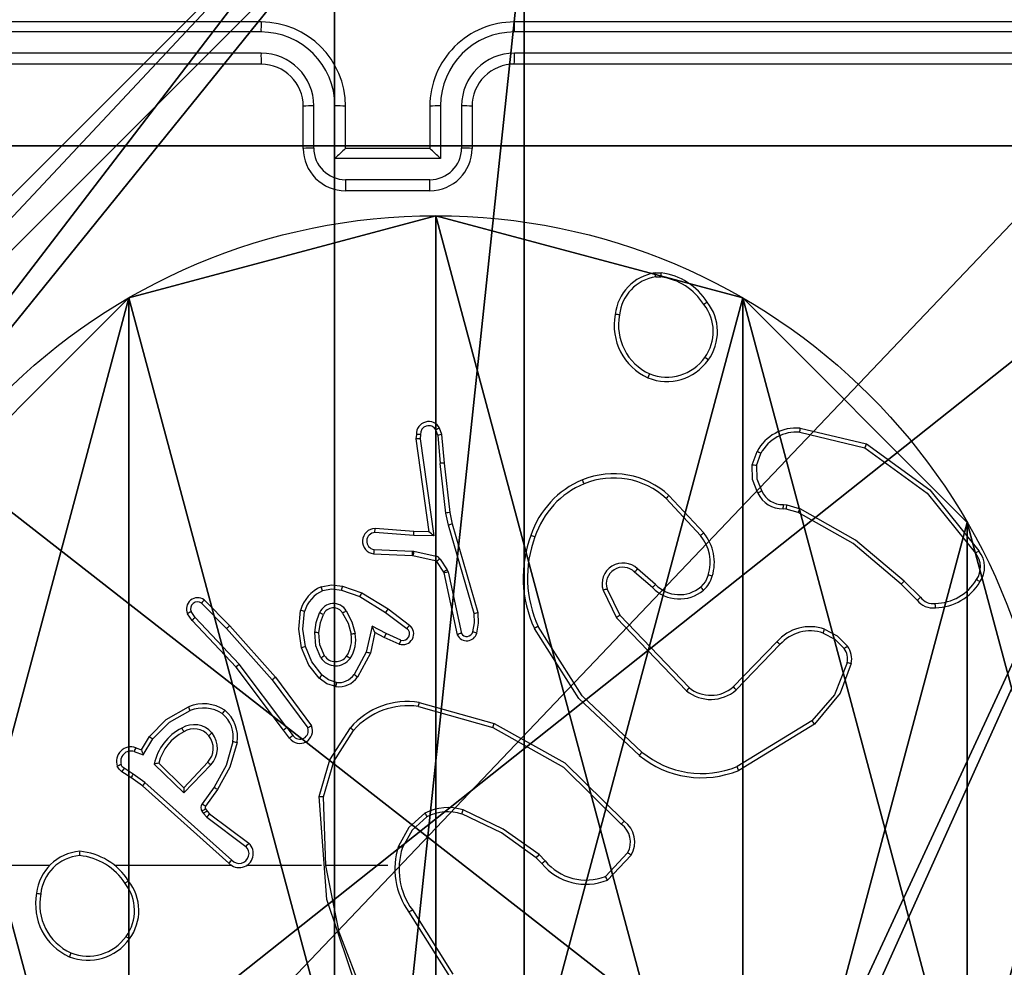
# Model space of a CAD drawing. Units: centimetres. Extents: x -374 to 402, y -338 to 367.
# Drawn here: x 67 to 72, y 84 to 88 of the extents above; entities that cross this region are included whole.
import ezdxf

# ---------------------------------------------------------------- set-up
doc = ezdxf.new("R2010")
doc.units = ezdxf.units.CM
doc.header["$LTSCALE"] = 2.54
doc.layers.get('0').update_dxf_attribs({"true_color": 0xff5454})
doc.layers.add('VP-EQ', color=7, linetype='Continuous', true_color=0x8a3492)

# ---------------------------------------------------------------- blocks, each defined once
blk = doc.blocks.new('Komponent_16')
at = {"color": 59, "true_color": 0x614a34}
mesh = blk.add_polyface(dxfattribs=at)
corners = [(9, 0, 188.2241), (4.95, 0.2576, 188.2241), (4.95, 0, 188.2241), (8.7424, 4.0502, 188.2241), (9, 4.0502, 188.2241), (0, 0, 188.2241), (0.2576, 4.05, 188.2241), (0, 4.05, 188.2241), (4.05, 0, 188.2241), (0.2576, 4.95, 188.2241), (4.0498, 8.7424, 188.2241), (4.05, 0.2576, 188.2241), (4.9498, 8.7424, 188.2241), (4.9498, 9, 188.2241), (9, 9, 188.2241), (8.7424, 4.9502, 188.2241), (9, 4.9502, 188.2241), (0, 9, 188.2241), (0, 4.95, 188.2241), (4.0498, 9, 188.2241)]
mesh.append_faces([[corners[k] for k in face] for face in [(0, 1, 2), (3, 0, 4), (5, 6, 7), (14, 15, 16), (9, 17, 18)]], dxfattribs={"vtx0": -1, "color": 59})
mesh.append_faces([[corners[k] for k in face] for face in [(6, 8, 9), (10, 11, 12), (12, 1, 13), (13, 1, 14), (15, 1, 3), (17, 9, 19), (19, 9, 10)]], dxfattribs={"vtx0": -1, "vtx1": -1, "color": 59})
mesh.append_faces([[corners[k] for k in face] for face in [(1, 0, 3), (9, 8, 10), (14, 1, 15)]], dxfattribs={"vtx0": -1, "vtx1": -1, "vtx2": -1, "color": 59})
mesh.append_faces([[corners[k] for k in face] for face in [(6, 5, 8), (10, 8, 11), (12, 11, 1)]], dxfattribs={"vtx0": -1, "vtx2": -1, "color": 59})
mesh = blk.add_polyface(dxfattribs=at)
corners = [(4.0498, 9), (0, 4.95), (0, 9), (0.2576, 4.95), (0.2576, 4.05), (4.9498, 8.7424), (4.05, 0.2576), (4.0498, 8.7424), (4.95, 0.2576), (0, 0), (0, 4.05), (4.05, 0), (9, 9), (4.9498, 9), (4.95, 0), (8.7424, 4.9502), (9, 4.9502), (8.7424, 4.0502), (9, 0), (9, 4.0502)]
mesh.append_faces([[corners[k] for k in face] for face in [(0, 1, 2), (4, 9, 10), (12, 5, 13), (15, 12, 16), (18, 17, 19)]], dxfattribs={"vtx0": -1, "color": 59})
mesh.append_faces([[corners[k] for k in face] for face in [(1, 0, 3), (3, 0, 4), (5, 6, 7), (6, 5, 8), (9, 4, 11), (7, 4, 0), (11, 7, 6), (8, 12, 14), (14, 17, 18), (17, 14, 15)]], dxfattribs={"vtx0": -1, "vtx1": -1, "color": 59})
mesh.append_faces([[corners[k] for k in face] for face in [(11, 4, 7), (5, 12, 8), (14, 12, 15)]], dxfattribs={"vtx0": -1, "vtx1": -1, "vtx2": -1, "color": 59})
blk = doc.blocks.new('Grupuj_203')
at = {"color": 0}
mesh = blk.add_polyface(dxfattribs=at)
corners = [(0.2886, 0, 1.5), (0, 25.7902, 1.5), (0, 0.8098, 1.5), (0.2886, 26.6, 1.5), (9.3114, 0, 1.5), (9.3114, 26.6, 1.5), (9.6, 0.8098, 1.5), (9.6, 25.7902, 1.5)]
mesh.append_faces([[corners[k] for k in face] for face in [(0, 1, 2), (5, 6, 7)]], dxfattribs={"vtx0": -1, "color": 0})
mesh.append_faces([[corners[k] for k in face] for face in [(1, 0, 3), (3, 4, 5)]], dxfattribs={"vtx0": -1, "vtx1": -1, "color": 0})
mesh.append_faces([[corners[k] for k in face] for face in [(3, 0, 4), (5, 4, 6)]], dxfattribs={"vtx0": -1, "vtx2": -1, "color": 0})
mesh = blk.add_polyface(dxfattribs=at)
corners = [(0, 25.7902), (0.2886, 0), (0, 0.8098), (0.2886, 26.6), (9.3114, 0), (9.3114, 26.6), (9.6, 25.7902), (9.6, 0.8098)]
mesh.append_faces([[corners[k] for k in face] for face in [(0, 1, 2), (4, 6, 7)]], dxfattribs={"vtx0": -1, "color": 0})
mesh.append_faces([[corners[k] for k in face] for face in [(1, 3, 4)]], dxfattribs={"vtx0": -1, "vtx1": -1, "color": 0})
mesh.append_faces([[corners[k] for k in face] for face in [(1, 0, 3), (4, 3, 5), (4, 5, 6)]], dxfattribs={"vtx0": -1, "vtx2": -1, "color": 0})
blk = doc.blocks.new('3DGeom_3912_Defintion_1')
at = {"color": 18, "true_color": 0x030303, "yscale": 0.3564000000000001, "rotation": 360}
blk.add_blockref('Grupuj_203', (-4.7217, -4.7842, -0.4824), dxfattribs=at)
blk = doc.blocks.new('Grupuj_73')
at = {"color": 0, "extrusion": (8.93165e-17, -4.44089e-16, -1)}
blk.add_blockref('3DGeom_3912_Defintion_1', (-4.8783, 4.7842, -189.2417), dxfattribs=at)
at = {"color": 0}
blk.add_blockref('Komponent_16', (0.3, 0.3), dxfattribs=at)
blk = doc.blocks.new('noga_WOODEN_LOW_1')
at = {"color": 0}
blk.add_blockref('Grupuj_73', (0, 0), dxfattribs=at)
blk = doc.blocks.new('Grupuj_89')
at = {"color": 0}
for p, q in [((2.187, 5.0958), (2.187, 5.0958, 9.3756)), ((2.187, 5.0958), (2.187, 5.0958, 9.3756)), ((0.7327, 4.7061), (0.7327, 4.7061, 9.3756)), ((0.7327, 4.7061), (0.7327, 4.7061, 9.3756)), ((3.6414, 4.7061), (3.6414, 4.7061, 9.3756)), ((3.6414, 4.7061), (3.6414, 4.7061, 9.3756)), ((4.7061, 3.6414), (4.7061, 3.6414, 9.3756)), ((4.7061, 3.6414), (4.7061, 3.6414, 9.3756))]:
    blk.add_line(p, q, dxfattribs=at)
for centre in [(2.187, 2.187), (2.187, 2.187, 9.3756), (2.187, 2.187), (2.187, 2.187, 9.3756), (2.187, 2.187), (2.187, 2.187, 9.3756), (2.187, 2.187), (2.187, 2.187, 9.3756), (2.187, 2.187), (2.187, 2.187, 9.3756), (2.187, 2.187), (2.187, 2.187, 9.3756), (2.187, 2.187), (2.187, 2.187, 9.3756), (2.187, 2.187), (2.187, 2.187, 9.3756), (2.187, 2.187), (2.187, 2.187, 9.3756), (2.187, 2.187), (2.187, 2.187, 9.3756), (2.187, 2.187), (2.187, 2.187, 9.3756), (2.187, 2.187), (2.187, 2.187, 9.3756), (2.187, 2.187), (2.187, 2.187, 9.3756)]:
    blk.add_circle(centre, 2.9088, dxfattribs=at)
mesh = blk.add_polyface(dxfattribs=at)
corners = [(-0.332, 3.6414), (-0.332, 0.7327), (-0.7217, 2.187), (0.7327, 4.7061), (0.7327, -0.332), (2.187, -0.7217), (2.187, 5.0958), (3.6414, 4.7061), (3.6414, -0.332), (4.7061, 3.6414), (4.7061, 0.7327), (5.0958, 2.187)]
mesh.append_faces([[corners[k] for k in face] for face in [(0, 1, 2), (10, 9, 11)]], dxfattribs={"vtx0": -1, "color": 0})
mesh.append_faces([[corners[k] for k in face] for face in [(1, 3, 4), (4, 3, 5), (5, 7, 8), (8, 9, 10)]], dxfattribs={"vtx0": -1, "vtx1": -1, "color": 0})
mesh.append_faces([[corners[k] for k in face] for face in [(1, 0, 3), (5, 3, 6), (5, 6, 7), (8, 7, 9)]], dxfattribs={"vtx0": -1, "vtx2": -1, "color": 0})
mesh = blk.add_polyface(dxfattribs=at)
corners = [(-0.332, 0.7327, 9.3756), (-0.332, 3.6414, 9.3756), (-0.7217, 2.187, 9.3756), (0.7327, -0.332, 9.3756), (0.7327, 4.7061, 9.3756), (2.187, -0.7217, 9.3756), (2.187, 5.0958, 9.3756), (3.6414, -0.332, 9.3756), (3.6414, 4.7061, 9.3756), (4.7061, 0.7327, 9.3756), (4.7061, 3.6414, 9.3756), (5.0958, 2.187, 9.3756)]
mesh.append_faces([[corners[k] for k in face] for face in [(0, 1, 2), (10, 9, 11)]], dxfattribs={"vtx0": -1, "color": 0})
mesh.append_faces([[corners[k] for k in face] for face in [(1, 3, 4), (4, 5, 6), (6, 7, 8), (8, 9, 10)]], dxfattribs={"vtx0": -1, "vtx1": -1, "color": 0})
mesh.append_faces([[corners[k] for k in face] for face in [(1, 0, 3), (4, 3, 5), (6, 5, 7), (8, 7, 9)]], dxfattribs={"vtx0": -1, "vtx2": -1, "color": 0})
mesh = blk.add_polyface(dxfattribs=at)
corners = [(0.7327, 4.7061, 9.3756), (2.187, 5.0958), (0.7327, 4.7061), (2.187, 5.0958, 9.3756)]
mesh.append_faces([[corners[k] for k in face] for face in [(0, 1, 2), (1, 0, 3)]], dxfattribs={"vtx0": -1, "color": 0})
mesh = blk.add_polyface(dxfattribs=at)
corners = [(2.187, 5.0958, 9.3756), (3.6414, 4.7061), (2.187, 5.0958), (3.6414, 4.7061, 9.3756)]
mesh.append_faces([[corners[k] for k in face] for face in [(0, 1, 2), (1, 0, 3)]], dxfattribs={"vtx0": -1, "color": 0})
mesh = blk.add_polyface(dxfattribs=at)
corners = [(-0.332, 3.6414, 9.3756), (0.7327, 4.7061), (-0.332, 3.6414), (0.7327, 4.7061, 9.3756)]
mesh.append_faces([[corners[k] for k in face] for face in [(0, 1, 2), (1, 0, 3)]], dxfattribs={"vtx0": -1, "color": 0})
mesh = blk.add_polyface(dxfattribs=at)
corners = [(3.6414, 4.7061), (4.7061, 3.6414, 9.3756), (4.7061, 3.6414), (3.6414, 4.7061, 9.3756)]
mesh.append_faces([[corners[k] for k in face] for face in [(0, 1, 2), (1, 0, 3)]], dxfattribs={"vtx0": -1, "color": 0})
mesh = blk.add_polyface(dxfattribs=at)
corners = [(4.7061, 3.6414), (5.0958, 2.187, 9.3756), (5.0958, 2.187), (4.7061, 3.6414, 9.3756)]
mesh.append_faces([[corners[k] for k in face] for face in [(0, 1, 2), (1, 0, 3)]], dxfattribs={"vtx0": -1, "color": 0})
mesh = blk.add_polyface(dxfattribs=at)
corners = [(5.0958, 2.187), (4.7061, 0.7327, 9.3756), (4.7061, 0.7327), (5.0958, 2.187, 9.3756)]
mesh.append_faces([[corners[k] for k in face] for face in [(0, 1, 2), (1, 0, 3)]], dxfattribs={"vtx0": -1, "color": 0})
blk = doc.blocks.new('Grupuj_82')
at = {"color": 0}
for p, q in [((0.8825, 6.5, 0.5), (9.2052, 6.5, 0.5)), ((0.8825, 6.5, 0.5), (9.2052, 6.5, 0.5)), ((9.1365, 6.5), (0.9511, 6.5)), ((9.1365, 6.5), (0.9511, 6.5))]:
    blk.add_line(p, q, dxfattribs=at)
mesh = blk.add_polyface(dxfattribs=at)
corners = [(0, 6.5, 0.9511), (0.8825, 6.5, 0.5), (0.1274, 6.5, 0.4756), (0.5, 6.5, 0.8825), (0.5, 6.5, 7.5), (0, 6.5, 7.5), (0.4756, 6.5, 0.1274), (9.1365, 6.5), (0.9511, 6.5), (9.6121, 6.5, 0.1274), (9.9603, 6.5, 0.4756), (9.2052, 6.5, 0.5), (10.0877, 6.5, 0.9511), (9.5877, 6.5, 0.8825), (9.5877, 6.5, 7.5), (10.0877, 6.5, 7.5)]
mesh.append_faces([[corners[k] for k in face] for face in [(4, 0, 5), (6, 7, 8), (12, 14, 15)]], dxfattribs={"vtx0": -1, "color": 0})
mesh.append_faces([[corners[k] for k in face] for face in [(0, 1, 2), (1, 0, 3), (3, 0, 4), (7, 6, 9), (9, 6, 10), (10, 11, 12), (11, 2, 1)]], dxfattribs={"vtx0": -1, "vtx1": -1, "color": 0})
mesh.append_faces([[corners[k] for k in face] for face in [(10, 2, 11)]], dxfattribs={"vtx0": -1, "vtx1": -1, "vtx2": -1, "color": 0})
mesh.append_faces([[corners[k] for k in face] for face in [(10, 6, 2), (12, 11, 13), (12, 13, 14)]], dxfattribs={"vtx0": -1, "vtx2": -1, "color": 0})
mesh = blk.add_polyface(dxfattribs=at)
corners = [(9.2052, 0, 0.5), (0.8825, 6.5, 0.5), (0.8825, 0, 0.5), (9.2052, 6.5, 0.5)]
mesh.append_faces([[corners[k] for k in face] for face in [(0, 1, 2), (1, 0, 3)]], dxfattribs={"vtx0": -1, "color": 0})
mesh = blk.add_polyface(dxfattribs=at)
corners = [(9.1365, 6.5), (0.9511, 0), (0.9511, 6.5), (9.1365, 0)]
mesh.append_faces([[corners[k] for k in face] for face in [(0, 1, 2), (1, 0, 3)]], dxfattribs={"vtx0": -1, "color": 0})
blk = doc.blocks.new('Grupuj_71')
at = {"color": 0}
for name, p in [('Grupuj_82', (0, 0, 9.5033)), ('Grupuj_89', (2.9313, 1.0733))]:
    blk.add_blockref(name, p, dxfattribs=at)
blk = doc.blocks.new('kotwa_WOODEN_LOW')
at = {"color": 254, "true_color": 0xe2e2e2}
blk.add_blockref('Grupuj_71', (0, 0), dxfattribs=at)
blk = doc.blocks.new('Grupuj_72')
at = {"color": 0}
for name, p in [('noga_WOODEN_LOW_1', (0.2877, 0, 10.004)), ('kotwa_WOODEN_LOW', (0, 1.5062))]:
    blk.add_blockref(name, p, dxfattribs=at)
blk = doc.blocks.new('Grupuj_1')
at = {"color": 0}
blk.add_blockref('Grupuj_72', (264.8987, 244.5308, 0.3412), dxfattribs=at)
blk = doc.blocks.new('wd1410')
at = {"color": 0, "linetype": 'Continuous', "lineweight": 25}
for p, q in [((473.1159, 459.2264), (470.1159, 459.2264)), ((477.3159, 459.2264), (474.3159, 459.2264)), ((473.1155, 459.179), (470.1136, 459.179)), ((477.3183, 459.179), (474.3163, 459.179)), ((473.1155, 459.0789), (470.1136, 459.079)), ((477.3183, 459.079), (474.3163, 459.0789)), ((473.1159, 459.0264), (470.1159, 459.0264)), ((477.3159, 459.0264), (474.3159, 459.0264)), ((473.3159, 458.6264), (473.3159, 458.8264)), ((473.3657, 458.6286), (473.3657, 458.8287)), ((473.4658, 458.5786), (473.4658, 458.8287)), ((473.5159, 458.6264), (473.5159, 458.8264)), ((473.9159, 458.8264), (473.9159, 458.6264)), ((473.9661, 458.8287), (473.9661, 458.5786)), ((474.0661, 458.8287), (474.0661, 458.6286)), ((474.1159, 458.8264), (474.1159, 458.6264)), ((473.5159, 458.6264), (473.5159, 458.6264)), ((473.9159, 458.6264), (473.5159, 458.6264)), ((473.9159, 458.6264), (473.916, 458.6264)), ((473.9661, 458.5786), (473.4658, 458.5786)), ((473.9161, 458.4785), (473.5158, 458.4785)), ((473.9159, 458.4264), (473.5159, 458.4264)), ((474.9832, 458.0369), (475.0127, 458.0371)), ((474.9865, 458.0178), (475.0104, 458.018)), ((473.8519, 457.2706), (473.8499, 457.2494)), ((473.872, 457.2707), (473.8701, 457.2504)), ((473.9529, 457.2668), (473.9438, 457.2929)), ((473.9726, 457.2706), (473.9621, 457.3005)), ((473.9851, 457.1353), (473.9726, 457.2706)), ((475.6695, 457.2811), (475.978, 457.208)), ((475.6708, 457.3005), (475.9859, 457.2256)), ((473.8499, 457.2494), (473.9116, 456.8098)), ((473.8701, 457.2504), (473.9347, 456.79)), ((473.9529, 457.2668), (473.9652, 457.1337)), ((475.4434, 457.1264), (475.4663, 457.1899)), ((475.4635, 457.1233), (475.4843, 457.181)), ((473.9919, 456.8978), (473.9652, 457.1337)), ((474.0116, 456.9008), (473.9851, 457.1353)), ((475.0354, 456.9672), (475.1987, 456.7912)), ((475.0486, 456.9815), (475.2139, 456.8035)), ((474.0046, 456.8413), (473.9919, 456.8978)), ((474.0239, 456.8458), (474.0116, 456.9008)), ((475.6047, 456.9166), (475.5902, 456.9186)), ((475.5916, 456.9391), (475.6079, 456.9368)), ((475.6616, 456.9002), (475.6047, 456.9166)), ((475.6079, 456.9368), (475.6702, 456.9188)), ((473.8394, 456.7909), (473.6556, 456.8053)), ((473.8402, 456.8106), (473.6562, 456.8249)), ((473.9116, 456.8098), (473.8402, 456.8106)), ((474.1251, 456.4213), (474.0046, 456.8413)), ((474.1446, 456.4253), (474.0239, 456.8458)), ((473.9347, 456.79), (473.8394, 456.7909)), ((473.6511, 456.7248), (473.8343, 456.7175)), ((473.8343, 456.7175), (473.8398, 456.7168)), ((473.8398, 456.7168), (473.9455, 456.6932)), ((473.6493, 456.7045), (473.8335, 456.6972)), ((473.8335, 456.6972), (473.8354, 456.6969)), ((473.8354, 456.6969), (473.9411, 456.6734)), ((473.9476, 456.6689), (473.9812, 456.6176)), ((473.9644, 456.6802), (473.998, 456.6289)), ((473.9812, 456.6176), (473.9827, 456.6141)), ((473.998, 456.6289), (474.0023, 456.6186)), ((474.0023, 456.6186), (474.065, 456.3277)), ((474.9709, 456.5446), (474.8859, 456.6183)), ((474.985, 456.5594), (474.8998, 456.6334)), ((473.9827, 456.6141), (474.046, 456.3205)), ((476.2412, 456.4988), (476.1645, 456.5755)), ((473.4964, 456.5329), (473.5837, 456.5026)), ((473.501, 456.5521), (473.5928, 456.5202)), ((474.7368, 456.5318), (474.8003, 456.4019)), ((474.7555, 456.5378), (474.8163, 456.4132)), ((476.2254, 456.4853), (476.1497, 456.561)), ((472.8466, 456.4862), (472.9676, 456.3634)), ((473.5837, 456.5026), (473.7058, 456.4273)), ((473.5928, 456.5202), (473.7175, 456.4433)), ((472.8041, 456.4021), (472.7848, 456.431)), ((472.8333, 456.4713), (472.9528, 456.35)), ((473.7175, 456.4433), (473.8191, 456.3663)), ((472.7886, 456.3893), (472.7676, 456.4208)), ((472.9975, 456.1681), (472.7886, 456.3893)), ((473.0126, 456.1812), (472.8041, 456.4021)), ((473.7058, 456.4273), (473.8068, 456.3509)), ((474.8003, 456.4019), (475.1319, 456.0553)), ((474.8163, 456.4132), (475.1443, 456.0705)), ((472.9528, 456.35), (473.169, 456.1071)), ((472.9676, 456.3634), (473.1846, 456.1195)), ((473.6417, 456.3615), (473.6144, 456.2388)), ((473.7081, 456.3269), (473.6417, 456.3615)), ((473.6556, 456.3315), (473.6337, 456.2331)), ((473.6994, 456.3086), (473.6556, 456.3315)), ((473.7707, 456.2772), (473.6994, 456.3086)), ((473.7781, 456.296), (473.7081, 456.3269)), ((475.3537, 456.0738), (475.5596, 456.2874)), ((475.3675, 456.0592), (475.5751, 456.2745)), ((473.6144, 456.2388), (473.5564, 456.1327)), ((473.6337, 456.2331), (473.5726, 456.1207)), ((473.2227, 455.8694), (472.9975, 456.1681)), ((473.2387, 455.8815), (473.0126, 456.1812)), ((473.169, 456.1071), (473.3372, 455.8796)), ((473.1846, 456.1195), (473.3549, 455.8893)), ((473.8612, 455.9812), (474.2143, 455.882)), ((473.8654, 456.0006), (474.2206, 455.9008)), ((473.2512, 455.8306), (473.2227, 455.8694)), ((473.2387, 455.8815), (473.2672, 455.8425)), ((475.7263, 455.9135), (475.3721, 455.6963)), ((475.7385, 455.8978), (475.3795, 455.6778)), ((472.5488, 455.776), (472.5863, 455.8383)), ((472.5572, 455.7517), (472.6027, 455.8272)), ((472.5218, 455.7857), (472.5488, 455.776)), ((472.5149, 455.767), (472.5572, 455.7517)), ((472.5098, 455.6603), (472.4663, 455.6882)), ((472.7498, 455.5708), (472.609, 455.708)), ((472.7494, 455.5958), (472.6309, 455.7124)), ((472.8629, 455.7167), (472.7494, 455.5958)), ((472.8782, 455.7041), (472.7498, 455.5708)), ((472.4988, 455.6437), (472.4558, 455.6713)), ((472.5534, 455.6047), (472.4988, 455.6437)), ((472.5657, 455.6205), (472.5098, 455.6603)), ((472.963, 455.2383), (472.5534, 455.6047)), ((472.977, 455.2525), (472.5657, 455.6205)), ((472.8935, 455.5987), (472.8361, 455.5198)), ((472.9099, 455.5869), (472.8525, 455.508)), ((473.4225, 455.2265), (473.4115, 455.5519)), ((472.8523, 455.4958), (472.86, 455.4849)), ((472.8357, 455.4845), (472.8433, 455.4735)), ((472.8433, 455.4735), (472.8593, 455.4569)), ((472.8593, 455.4569), (473.0443, 455.3173)), ((472.86, 455.4849), (472.8715, 455.4728)), ((472.8715, 455.4728), (473.0573, 455.3326)), ((474.4465, 455.2366), (474.4201, 455.2634)), ((474.4621, 455.2492), (474.4332, 455.2786)), ((474.8532, 455.2871), (474.7475, 455.1757)), ((474.8699, 455.2764), (474.7573, 455.1582)), ((472.1132, 455.2264), (470.5159, 455.2264)), ((472.9775, 455.2264), (472.4234, 455.2264)), ((473.4022, 455.2264), (473.0467, 455.2264)), ((473.7159, 455.2264), (473.4223, 455.2264)), ((473.8162, 455.0058), (474.0083, 454.7004)), ((473.8328, 455.0171), (474.0251, 454.7113))]:
    blk.add_line(p, q, dxfattribs=at)
at = {"color": 0, "linetype": 'Continuous', "lineweight": 25, "flags": 128}
for points in [[(475.9859, 457.2256), (476.2858, 457.0078), (476.5182, 456.7191)], [(475.978, 457.208), (476.2733, 456.9927), (476.5025, 456.708)], [(475.4708, 456.9927), (475.4449, 457.0571), (475.4434, 457.1264)], [(475.4635, 457.1233), (475.4652, 457.0606), (475.489, 457.0026)], [(476.1497, 456.561), (475.9214, 456.7533), (475.6616, 456.9002)], [(476.1645, 456.5755), (475.9333, 456.7701), (475.6702, 456.9188)], [(473.6556, 456.8053), (473.6558, 456.8125), (473.656, 456.8188), (473.6561, 456.8232), (473.6562, 456.8245), (473.6562, 456.8249)], [(473.9411, 456.6734), (473.9447, 456.6718), (473.9476, 456.6689)], [(475.2356, 456.6043), (475.2216, 456.5736), (475.1998, 456.5479)], [(473.4004, 456.5484), (473.4499, 456.5577), (473.501, 456.5521)], [(473.4077, 456.5301), (473.4519, 456.538), (473.4964, 456.5329)], [(473.3075, 456.2594), (473.2944, 456.3477), (473.3023, 456.4367)], [(473.3267, 456.2648), (473.3144, 456.3481), (473.3216, 456.432)], [(473.5195, 456.434), (473.5466, 456.3828), (473.5618, 456.3269)], [(473.3702, 456.3315), (473.3767, 456.3795), (473.3934, 456.425)], [(473.3902, 456.3302), (473.3976, 456.3798), (473.4118, 456.4166)], [(473.5025, 456.4231), (473.528, 456.3754), (473.5421, 456.3233)], [(474.1196, 456.3342), (474.127, 456.3775), (474.1251, 456.4213)], [(474.1387, 456.3285), (474.1469, 456.3765), (474.1446, 456.4253)], [(474.9086, 455.7489), (474.6212, 456.0183), (474.4113, 456.3513)], [(474.9211, 455.7649), (474.6373, 456.0311), (474.4296, 456.36)], [(475.7865, 456.3477), (475.8469, 456.316), (475.895, 456.2674)], [(473.3994, 456.2112), (473.3754, 456.2691), (473.3702, 456.3315)], [(473.4163, 456.2218), (473.3948, 456.274), (473.3902, 456.3302)], [(475.7805, 456.3291), (475.8355, 456.3001), (475.8794, 456.2559)], [(473.3905, 456.1155), (473.3428, 456.1766), (473.3075, 456.2594)], [(473.4047, 456.1297), (473.357, 456.1922), (473.3267, 456.2648)], [(475.8939, 456.1886), (475.8337, 456.0366), (475.7263, 455.9135)], [(475.913, 456.1843), (475.8611, 456.0441), (475.7385, 455.8978)], [(473.4701, 456.0754), (473.427, 456.0887), (473.3905, 456.1155)], [(473.4728, 456.0954), (473.4359, 456.1069), (473.4047, 456.1297)], [(472.5863, 455.8383), (472.6664, 455.9198), (472.7719, 455.9796)], [(472.6027, 455.8272), (472.6816, 455.9065), (472.7792, 455.9612)], [(473.3916, 455.5537), (473.4415, 455.7279), (473.539, 455.8805)], [(474.2143, 455.882), (474.5495, 455.6934), (474.8229, 455.4231)], [(474.2206, 455.9008), (474.5557, 455.7139), (474.8367, 455.4375)], [(473.4115, 455.5519), (473.46, 455.72), (473.5541, 455.8675)], [(472.982, 455.8135), (472.9498, 455.7011), (472.8935, 455.5987)], [(473.0019, 455.81), (472.9685, 455.6933), (472.9099, 455.5869)], [(472.4558, 455.6713), (472.4428, 455.6831), (472.4344, 455.6985)], [(472.4663, 455.6882), (472.4583, 455.6956), (472.453, 455.7051)], [(473.5835, 454.6018), (473.4277, 455.0657), (473.3916, 455.5537)], [(472.8525, 455.508), (472.8509, 455.5091), (472.8466, 455.5123), (472.8417, 455.5158), (472.8361, 455.5198)], [(473.8921, 455.4753), (473.8169, 455.407), (473.7671, 455.3185)], [(473.9022, 455.4579), (473.8322, 455.3944), (473.786, 455.312)], [(474.4201, 455.2634), (474.2546, 455.3814), (474.0674, 455.4713)], [(474.4332, 455.2786), (474.2627, 455.3999), (474.074, 455.4902)], [(473.6013, 454.6103), (473.4863, 454.911), (473.4223, 455.2264)]]:
    blk.add_lwpolyline(points, dxfattribs=at)
at = {"color": 0, "linetype": 'Continuous', "lineweight": 25}
for centre, radius, start, end in [((474.4372, 459.1914), 1.3217, 178.4821, 180.539), ((473.1159, 458.8264), 0.4, 0.0019, 89.9981), ((474.3159, 458.8265), 0.4, 89.9976, 180.0024), ((472.8563, 459.191), 1.4601, 359.5297, 1.3916), ((473.1145, 458.8278), 0.3512, 0.1622, 89.8339), ((474.3174, 458.8277), 0.3513, 90.17, 179.83), ((473.1148, 458.828), 0.2509, 0.1669, 89.8277), ((474.6976, 459.0649), 1.5821, 179.4922, 181.3928), ((474.3171, 458.828), 0.251, 90.1778, 179.8222), ((472.5756, 459.0653), 1.7408, 358.7198, 0.4472), ((473.1159, 458.8264), 0.2, 359.998, 89.9952), ((474.3159, 458.8265), 0.2, 90.0015, 180.0053), ((473.3532, 458.5613), 0.2677, 87.3232, 97.999), ((473.4783, 458.5563), 0.2728, 82.0777, 92.6455), ((473.9535, 458.5566), 0.2725, 87.3557, 97.926), ((474.0786, 458.5605), 0.2685, 82.0146, 92.6683), ((473.3546, 458.3113), 0.3175, 87.9952, 96.9958), ((473.5159, 458.6264), 0.2, 179.9954, 270.0046), ((473.5163, 458.6291), 0.1506, 180.1686, 269.8223), ((473.9736, 458.0974), 0.6996, 130.8648, 136.542), ((473.9159, 458.6265), 0.2, 270.0094, 359.9906), ((473.4577, 458.0968), 0.7004, 43.4614, 49.1317), ((473.9156, 458.6291), 0.1506, 270.1777, 359.8314), ((474.0772, 458.3108), 0.318, 83.0096, 92.0018), ((477.7882, 458.4642), 4.2724, 179.8083, 180.5066), ((469.1506, 458.4634), 4.7655, 359.5558, 0.1819), ((475.0163, 457.8165), 0.2229, 98.5534, 174.0311), ((475.0171, 457.8167), 0.2035, 98.6705, 174.1677), ((474.7525, 457.9873), 0.2359, 7.4363, 12.1381), ((474.5683, 458.0813), 0.4466, 351.8612, 354.3292), ((474.9707, 457.7318), 0.2889, 32.4652, 82.107), ((474.9726, 457.7345), 0.3052, 32.3386, 82.4475), ((475.3932, 457.642), 0.3032, 122.4701, 126.1248), ((475.0517, 457.7584), 0.2074, 323.8186, 38.2929), ((475.052, 457.7578), 0.2269, 323.7633, 38.1201), ((475.0617, 457.7871), 0.2722, 168.8651, 245.6419), ((474.7857, 457.6735), 0.1664, 79.9469, 86.9099), ((475.0628, 457.7881), 0.2529, 168.768, 245.4292), ((475.0388, 457.7616), 0.2398, 248.1282, 324.888), ((475.0389, 457.763), 0.2205, 248.3564, 324.8177), ((475.1501, 457.5303), 0.1262, 47.743, 56.8538), ((457.1299, 465.2065), 19.3991, 336.7188, 336.77981), ((473.9103, 457.2733), 0.0585, 27.777, 182.6409), ((473.8637, 457.0554), 0.2155, 87.8064, 93.1462), ((473.9104, 457.2737), 0.0385, 29.8154, 184.4435), ((474.043, 457.0814), 0.2336, 110.2783, 115.1417), ((473.9986, 457.083), 0.1894, 97.8935, 103.9498), ((475.6521, 457.0906), 0.2107, 84.9029, 151.8801), ((475.6527, 457.0908), 0.191, 84.9607, 151.8272), ((475.4441, 457.3057), 0.2267, 353.7461, 358.6631), ((473.8683, 457.0701), 0.1803, 89.4287, 95.8502), ((475.7077, 457.3395), 0.3006, 334.0592, 337.7432), ((475.3955, 457.0239), 0.1805, 60.502, 66.9127), ((473.9898, 456.9495), 0.1858, 91.4657, 97.6055), ((474.7862, 456.6969), 0.3871, 47.3153, 112.3563), ((475.4198, 456.9085), 0.2192, 78.5145, 83.8402), ((474.8017, 456.6593), 0.4279, 112.3624, 161.9805), ((474.8058, 456.656), 0.4127, 112.6634, 161.7444), ((474.401, 456.941), 0.2638, 21.3225, 25.6028), ((474.7863, 456.6965), 0.3679, 47.3881, 112.2937), ((475.8394, 456.3359), 0.7532, 117.7291, 119.302), ((475.585, 457.0433), 0.1249, 203.918, 272.4174), ((475.5855, 457.0439), 0.105, 203.1863, 273.3095), ((477.1723, 454.9973), 2.9064, 136.9441, 137.3275), ((474.0595, 456.5113), 0.3924, 97.0159, 99.9235), ((475.3668, 456.9437), 0.2248, 353.5887, 358.8274), ((475.3282, 456.9712), 0.2819, 348.8153, 352.9831), ((475.2643, 457.0962), 0.443, 333.7359, 336.3987), ((473.657, 456.7645), 0.0604, 90.8181, 262.6978), ((473.657, 456.7648), 0.0405, 91.9971, 261.5906), ((473.5616, 456.8129), 0.2786, 355.4751, 359.5156), ((473.5779, 456.3987), 0.5295, 47.6394, 50.9342), ((474.092, 456.5151), 0.3377, 101.6332, 105.0053), ((475.5943, 456.3154), 0.6187, 127.9338, 129.7365), ((475.0439, 456.6633), 0.2203, 342.798, 39.4915), ((474.9211, 456.5908), 0.5632, 159.1139, 205.1654), ((474.9276, 456.5914), 0.5491, 159.3164, 204.9151), ((474.3092, 456.5008), 0.3032, 69.8006, 73.5882), ((475.044, 456.6637), 0.2005, 342.7828, 39.4996), ((474.8793, 456.6078), 1.2338, 174.5574, 175.5031), ((473.6623, 456.7142), 0.172, 354.3264, 1.1085), ((479.4472, 455.4678), 5.7448, 167.44262, 167.64547), ((472.9966, 461.7191), 6.1157, 304.97738, 305.15777), ((476.4201, 456.6422), 0.1246, 325.424, 38.0917), ((478.1637, 455.746), 4.3233, 167.3437, 167.6133), ((473.9386, 456.6631), 0.0309, 33.5372, 77.1327), ((474.1878, 456.3309), 0.4146, 122.6091, 125.4073), ((476.4205, 456.6425), 0.1049, 325.2068, 38.6275), ((474.2241, 456.2745), 0.4204, 122.5342, 125.2949), ((474.0711, 456.2761), 0.3493, 101.3652, 104.6648), ((474.8308, 456.5625), 0.0989, 45.7716, 198.0883), ((474.8305, 456.5622), 0.0788, 45.3398, 198.0492), ((471.052, 460.1624), 5.2211, 317.2501, 317.4746), ((475.1198, 456.6376), 0.1402, 311.37, 343.6607), ((475.1882, 456.4272), 0.1834, 68.8478, 75.0255), ((475.7214, 457.0147), 0.6238, 313.3496, 315.2496), ((476.307, 456.702), 0.2326, 270.9569, 329.1203), ((476.3066, 456.7013), 0.2522, 271.1712, 329.016), ((476.4233, 456.4456), 0.1604, 51.7061, 58.7096), ((473.473, 456.3857), 0.1782, 114.0465, 163.3656), ((473.4745, 456.3846), 0.16, 114.6542, 162.7691), ((472.8806, 456.3309), 0.5634, 20.6952, 22.7019), ((476.3506, 455.8623), 2.932, 166.3923, 166.7778), ((474.8676, 456.156), 0.3979, 106.3595, 109.1933), ((473.0359, 458.3972), 2.6789, 316.2452, 316.6827), ((475.0982, 456.6676), 0.177, 224.0264, 310.2217), ((475.0986, 456.6686), 0.1575, 223.8849, 309.9767), ((474.9732, 456.3486), 0.3017, 37.5388, 41.3379), ((472.8148, 456.4442), 0.0527, 52.8563, 206.3899), ((472.8146, 456.4445), 0.0327, 55.1094, 204.3963), ((473.0127, 456.3245), 0.2318, 135.7719, 140.7111), ((474.0682, 456.2623), 0.5408, 151.5224, 153.617), ((475.883, 456.9012), 0.5387, 309.4693, 311.6761), ((476.3002, 456.5427), 0.0943, 217.5245, 277.0292), ((476.3009, 456.5433), 0.0745, 216.6581, 277.6938), ((472.8871, 456.2383), 0.2181, 117.9732, 123.228), ((473.224, 456.0711), 0.3739, 74.8747, 77.92), ((473.4586, 456.3991), 0.0701, 29.7567, 158.3575), ((473.4587, 456.3989), 0.0501, 28.89, 159.2876), ((473.6676, 456.1834), 0.2911, 120.5799, 124.5396), ((473.9455, 456.2643), 0.2899, 141.8644, 145.7764), ((476.1287, 456.452), 0.183, 359.1082, 5.4677), ((472.9545, 456.2035), 0.2491, 127.148, 131.766), ((473.2639, 456.1162), 0.3349, 63.7945, 67.2504), ((474.2194, 456.0137), 0.4184, 100.3094, 103.0369), ((475.4207, 455.5368), 1.0646, 124.5887, 125.646), ((473.1883, 456.105), 0.3398, 130.5087, 133.8729), ((471.958, 455.5649), 1.8626, 24.3011, 25.3184), ((473.7881, 456.3254), 0.0513, 250.1031, 52.865), ((473.7881, 456.3257), 0.0313, 251.3152, 53.404), ((474.1683, 456.0755), 0.4544, 140.2116, 142.7061), ((474.7597, 455.6446), 0.7879, 114.773, 116.2464), ((475.7181, 456.1484), 0.2108, 71.0498, 138.7306), ((475.7186, 456.1484), 0.191, 71.0952, 138.6831), ((475.558, 456.4111), 0.2371, 339.7706, 344.5062), ((473.3569, 455.9461), 0.3856, 85.0372, 88.0223), ((473.4079, 456.2967), 0.1369, 325.7795, 11.1694), ((473.4061, 456.2973), 0.1585, 325.9192, 10.7654), ((473.7526, 455.2575), 1.0863, 100.1128, 101.1684), ((473.9511, 456.2004), 0.274, 152.4956, 156.7286), ((475.2108, 455.7229), 1.5431, 158.1991, 158.9504), ((474.0908, 456.3427), 0.05, 206.3105, 343.446), ((474.0871, 456.2408), 0.0897, 104.2192, 117.2387), ((474.0909, 456.343), 0.03, 210.4755, 343.1213), ((473.7856, 455.1976), 1.1847, 72.6605, 73.6267), ((473.4467, 455.8058), 0.4744, 104.6545, 107.0672), ((475.418, 456.1018), 0.2335, 47.7004, 52.6538), ((475.2506, 457.1281), 1.0752, 305.7897, 306.8239), ((475.8093, 456.2056), 0.0863, 348.6334, 35.6974), ((475.81, 456.2056), 0.1052, 348.329, 36.0176), ((474.2158, 454.9168), 1.5304, 121.4939, 122.2412), ((473.4693, 456.2577), 0.084, 213.5658, 324.1581), ((473.4694, 456.2573), 0.0638, 213.76, 324.0491), ((473.2895, 455.867), 0.422, 54.0271, 56.7219), ((473.1823, 454.7406), 1.5593, 73.1719, 73.911), ((473.346, 455.7811), 0.5207, 129.8003, 132.0079), ((475.8378, 455.8936), 0.3003, 75.5097, 79.2353), ((473.4988, 455.7073), 0.5183, 127.3092, 129.5195), ((474.0264, 455.4938), 0.8893, 134.3526, 135.6474), ((473.4849, 456.1802), 0.1059, 261.9652, 325.8187), ((473.4848, 456.1806), 0.0861, 261.9628, 326.1713), ((472.958, 455.3036), 1.0224, 53.0543, 54.1828), ((476.8526, 455.634), 3.4111, 172.2269, 172.5659), ((475.7983, 455.5256), 0.8513, 140.2012, 141.5233), ((475.2474, 456.1977), 0.1833, 230.9503, 310.9397), ((475.2471, 456.1967), 0.1627, 230.8498, 310.9377), ((475.2357, 455.9483), 0.1722, 40.0661, 46.765), ((472.8426, 455.8117), 0.1822, 56.1761, 112.8429), ((473.0978, 456.0989), 0.3471, 200.1057, 203.3688), ((472.8421, 455.8088), 0.1649, 56.9755, 112.4325), ((473.3274, 455.6615), 0.4877, 141.8185, 144.1685), ((472.843, 455.8374), 0.1612, 350.246, 51.2043), ((473.8108, 455.6455), 0.3593, 81.2609, 139.1562), ((473.813, 455.6397), 0.3449, 81.9606, 138.6584), ((468.1427, 457.2263), 5.8525, 347.71675, 347.91136), ((472.8426, 455.8374), 0.1415, 350.2945, 50.8109), ((472.8575, 455.6527), 0.2546, 117.5943, 167.4409), ((472.798, 455.7826), 0.1121, 40.5172, 121.4195), ((474.4264, 456.8325), 1.938, 209.4958, 210.0944), ((472.7983, 455.7829), 0.0918, 40.5054, 122.0283), ((473.4903, 455.5322), 0.4304, 125.771, 128.4333), ((473.2997, 455.8659), 0.06, 216.0879, 22.9272), ((473.2996, 455.866), 0.04, 216.0183, 19.8731), ((473.8894, 454.8902), 1.133, 118.1433, 119.1641), ((471.7859, 453.8215), 2.7042, 49.1657, 49.587), ((473.41, 456.1613), 0.8515, 340.8534, 342.1897), ((475.5789, 455.7869), 0.1944, 34.7992, 40.6488), ((474.2195, 458.2439), 2.9076, 235.8276, 236.2168), ((472.8549, 455.6547), 0.2313, 117.0633, 165.5609), ((472.7938, 455.7826), 0.0954, 316.3843, 38.926), ((473.5077, 455.105), 0.9762, 129.7632, 130.9346), ((472.7932, 455.7827), 0.1158, 317.2554, 38.9185), ((473.8665, 455.018), 1.0193, 126.0071, 127.1319), ((472.4993, 455.7209), 0.0686, 70.882, 199.0398), ((472.9086, 455.6324), 0.4161, 158.3727, 161.1236), ((473.0267, 455.9278), 0.5015, 197.6256, 200.5575), ((472.7661, 454.5232), 1.3083, 79.6172, 80.5003), ((472.4991, 455.721), 0.0487, 71.0323, 199.0118), ((473.8776, 456.5681), 1.3169, 321.5302, 322.4126), ((475.2036, 456.108), 0.4648, 230.5991, 292.2344), ((475.2041, 456.1091), 0.4456, 230.5746, 292.1462), ((472.612, 455.2292), 0.5018, 108.4648, 110.7219), ((472.7642, 455.4913), 0.3571, 146.5308, 149.7341), ((472.8154, 454.7363), 0.9934, 100.7029, 101.989), ((473.2596, 456.1817), 0.6112, 229.5284, 231.3892), ((475.0208, 455.5445), 0.3827, 20.3829, 23.3724), ((472.856, 455.4211), 0.4208, 145.3516, 148.0664), ((472.9134, 455.337), 0.4486, 140.8151, 143.3628), ((474.4499, 455.6109), 1.7006, 180.5084, 181.3503), ((473.4611, 456.3762), 0.9626, 233.8695, 235.0709), ((473.3054, 454.5098), 1.0475, 84.1846, 85.2781), ((472.8609, 455.5019), 0.0306, 144.0839, 214.6008), ((473.4288, 454.6339), 1.0369, 123.7743, 124.8862), ((472.861, 455.5018), 0.0105, 144.044, 214.6053), ((474.001, 455.2641), 0.2376, 72.1021, 117.2797), ((473.2709, 454.8653), 0.7434, 123.5548, 125.1057), ((473.3885, 455.0633), 0.6595, 141.6187, 143.3604), ((475.6659, 456.4908), 2.0439, 209.7941, 210.3555), ((474.0008, 455.2668), 0.215, 71.958, 117.2845), ((472.7604, 455.9434), 1.3896, 340.1391, 340.9658), ((477.5474, 452.8336), 3.7587, 136.1505, 136.4556), ((474.7628, 455.3383), 0.1039, 330.4761, 54.6666), ((474.763, 455.3383), 0.1236, 329.9163, 53.3581), ((473.0121, 455.2835), 0.0667, 222.6395, 47.346), ((473.012, 455.2835), 0.0467, 221.5401, 46.2669), ((479.6937, 449.6754), 8.7204, 139.55391, 139.68593), ((474.1019, 455.2109), 0.3516, 162.1894, 215.6765), ((473.5039, 454.5221), 0.8387, 70.3418, 71.7094), ((474.0965, 455.2101), 0.3268, 161.8321, 216.1959), ((472.274, 455.0721), 0.2229, 94.5248, 174.0316), ((472.2741, 455.0715), 0.2035, 95.112, 174.1569), ((472.5558, 455.2782), 0.2999, 176.9249, 180.7618), ((472.2276, 454.9863), 0.2893, 32.5179, 84.3634), ((472.2301, 454.9901), 0.3053, 32.3403, 85.0704), ((473.575, 456.0027), 1.1229, 318.8199, 319.8448), ((474.4008, 454.5617), 0.8549, 56.7167, 58.0448), ((473.518, 454.7057), 0.7692, 134.6931, 136.1787), ((473.6347, 456.252), 1.3, 308.6406, 309.5273), ((474.6549, 455.4076), 0.2696, 219.3751, 292.3251), ((474.6553, 455.4083), 0.2503, 219.4681, 291.6345), ((473.7064, 454.5827), 1.1982, 28.7077, 29.6663), ((473.0649, 454.3085), 1.023, 124.3197, 125.4544), ((472.3088, 455.0133), 0.2073, 323.8061, 38.3057), ((472.3097, 455.0134), 0.2268, 323.7549, 38.1385), ((472.3194, 455.0427), 0.2723, 168.8635, 245.6326), ((472.1817, 455.8671), 0.7826, 260.4821, 261.9198), ((472.3197, 455.043), 0.2529, 168.7611, 245.4361), ((470.2843, 460.2354), 6.3105, 304.03454, 304.21628), ((472.2959, 455.0179), 0.2205, 248.3587, 324.8154), ((472.9797, 455.5914), 0.8627, 234.2879, 235.6282), ((472.2964, 455.0172), 0.2398, 248.1311, 324.8825), ((472.5635, 454.6592), 0.3812, 156.2114, 159.186)]:
    blk.add_arc(centre, radius, start, end, dxfattribs=at)
blk = doc.blocks.new('wd14102 2d')
at = {"layer": 'VP-EQ', "color": 0}
blk.add_blockref('wd1410', (0, 0), dxfattribs=at)

msp = doc.modelspace()

# ---------------------------------------------------------------- block references
at = {"color": 0}
msp.add_blockref('Grupuj_1', (-200.9124, -164.8152), dxfattribs=at)
at = {"layer": 'VP-EQ', "color": 0}
msp.add_blockref('wd14102 2d', (-404.8394, -370.9171), dxfattribs=at)

doc.saveas('drawing.dxf')
